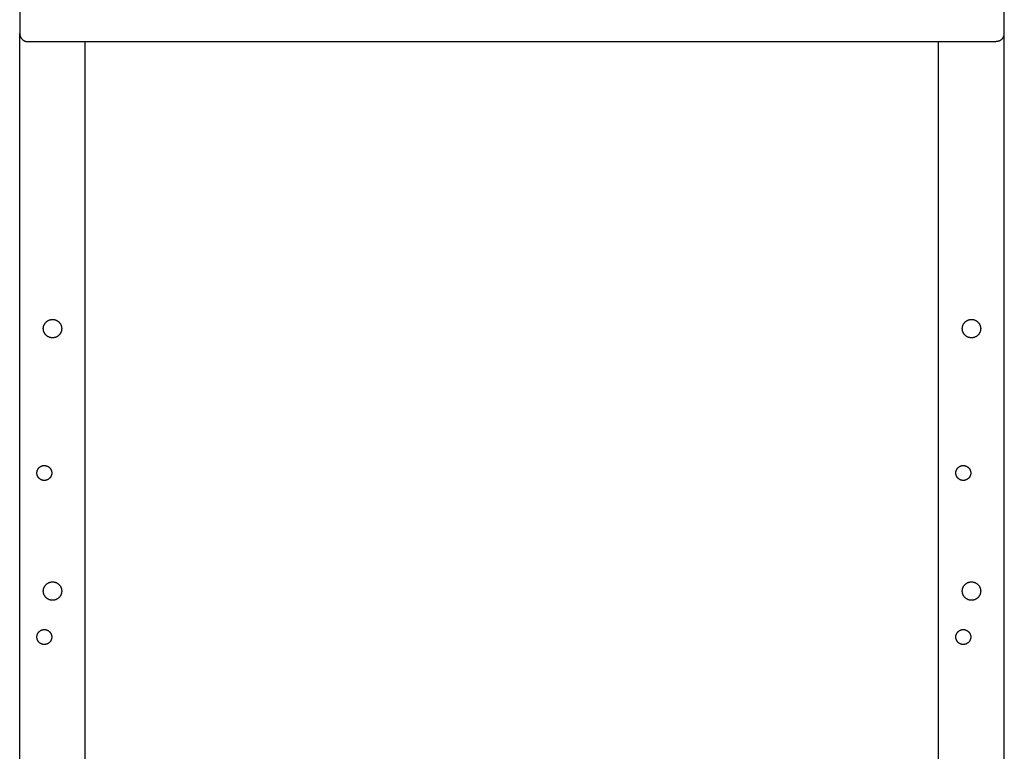
# Model space of a CAD drawing. Units: millimetres. Extents: x -1748 to 3828, y 442 to 6277.
# Drawn here: x 13 to 613, y 1321 to 1767 of the extents above; entities that cross this region are included whole.
import ezdxf

# ---------------------------------------------------------------- set-up
doc = ezdxf.new("R2010")
doc.units = ezdxf.units.MM
doc.layers.add('Make2D$Visible$Curves$3DCPCOLOR253', color=7, linetype='Continuous', true_color=0xadadad)
doc.layers.add('Make2D$Visible$Curves$cabinet', color=7, linetype='Continuous', true_color=0xf3f3f3)

msp = doc.modelspace()

# ---------------------------------------------------------------- linework, layer by layer
at = {"layer": 'Make2D$Visible$Curves$3DCPCOLOR253'}
for points in [[(13.11, 588.21), (13.11, 1758.21)], [(613.11, 776.29), (613.11, 1758.21)], [(53.11, 588.21), (53.11, 1753.21)], [(573.11, 588.21), (573.11, 1753.21)], [(27.51, 1578.21), (27.51, 1578.4), (27.52, 1578.59), (27.54, 1578.78), (27.56, 1578.97), (27.59, 1579.16), (27.63, 1579.35), (27.67, 1579.53), (27.72, 1579.72), (27.77, 1579.9), (27.83, 1580.08), (27.9, 1580.26), (27.97, 1580.44), (28.05, 1580.61), (28.14, 1580.79), (28.23, 1580.95), (28.33, 1581.12), (28.43, 1581.28), (28.54, 1581.44), (28.65, 1581.59), (28.77, 1581.74), (28.89, 1581.89), (29.02, 1582.03), (29.15, 1582.17), (29.29, 1582.3), (29.43, 1582.43), (29.58, 1582.55), (29.73, 1582.67), (29.88, 1582.78), (30.04, 1582.89), (30.2, 1582.99), (30.37, 1583.09), (30.53, 1583.18), (30.71, 1583.27), (30.88, 1583.35), (31.06, 1583.42), (31.24, 1583.49), (31.42, 1583.55), (31.6, 1583.6), (31.79, 1583.65), (31.97, 1583.69), (32.16, 1583.73), (32.35, 1583.76), (32.54, 1583.78), (32.73, 1583.8), (32.92, 1583.81), (33.11, 1583.81)], [(38.71, 1578.21), (38.71, 1578.02), (38.7, 1577.82), (38.68, 1577.63), (38.66, 1577.44), (38.63, 1577.25), (38.59, 1577.06), (38.55, 1576.87), (38.5, 1576.68), (38.44, 1576.5), (38.38, 1576.31), (38.31, 1576.13), (38.24, 1575.95), (38.16, 1575.78), (38.07, 1575.61), (37.98, 1575.44), (37.88, 1575.27), (37.77, 1575.11), (37.66, 1574.95), (37.55, 1574.79), (37.43, 1574.64), (37.3, 1574.5), (37.17, 1574.35), (37.04, 1574.21), (36.9, 1574.08), (36.75, 1573.95), (36.6, 1573.83), (36.45, 1573.71), (36.29, 1573.6), (36.13, 1573.49), (35.97, 1573.39), (35.8, 1573.3), (35.63, 1573.21), (35.45, 1573.12), (35.28, 1573.04), (35.1, 1572.97), (34.92, 1572.91), (34.73, 1572.85), (34.54, 1572.8), (34.36, 1572.75), (34.17, 1572.71), (33.98, 1572.68), (33.79, 1572.65), (33.59, 1572.63), (33.4, 1572.62), (33.21, 1572.61), (33.01, 1572.61), (32.82, 1572.62), (32.63, 1572.63), (32.44, 1572.65), (32.24, 1572.68), (32.05, 1572.71), (31.87, 1572.75), (31.68, 1572.8), (31.49, 1572.85), (31.31, 1572.91), (31.13, 1572.97), (30.95, 1573.04), (30.77, 1573.12), (30.59, 1573.21), (30.42, 1573.3), (30.26, 1573.39), (30.09, 1573.49), (29.93, 1573.6), (29.77, 1573.71), (29.62, 1573.83), (29.47, 1573.95), (29.33, 1574.08), (29.19, 1574.21), (29.05, 1574.35), (28.92, 1574.5), (28.79, 1574.64), (28.67, 1574.79), (28.56, 1574.95), (28.45, 1575.11), (28.34, 1575.27), (28.25, 1575.44), (28.15, 1575.61), (28.07, 1575.78), (27.98, 1575.95), (27.91, 1576.13), (27.84, 1576.31), (27.78, 1576.5), (27.72, 1576.68), (27.67, 1576.87), (27.63, 1577.06), (27.59, 1577.25), (27.56, 1577.44), (27.54, 1577.63), (27.52, 1577.82), (27.51, 1578.02), (27.51, 1578.21)], [(33.11, 1583.81), (33.3, 1583.81), (33.49, 1583.8), (33.68, 1583.78), (33.87, 1583.76), (34.06, 1583.73), (34.25, 1583.69), (34.44, 1583.65), (34.62, 1583.6), (34.81, 1583.55), (34.99, 1583.49), (35.17, 1583.42), (35.34, 1583.35), (35.52, 1583.27), (35.69, 1583.18), (35.86, 1583.09), (36.02, 1582.99), (36.18, 1582.89), (36.34, 1582.78), (36.49, 1582.67), (36.65, 1582.55), (36.79, 1582.43), (36.93, 1582.3), (37.07, 1582.17), (37.2, 1582.03), (37.33, 1581.89), (37.46, 1581.74), (37.57, 1581.59), (37.69, 1581.44), (37.79, 1581.28), (37.9, 1581.12), (37.99, 1580.95), (38.08, 1580.79), (38.17, 1580.61), (38.25, 1580.44), (38.32, 1580.26), (38.39, 1580.08), (38.45, 1579.9), (38.5, 1579.72), (38.55, 1579.53), (38.59, 1579.35), (38.63, 1579.16), (38.66, 1578.97), (38.68, 1578.78), (38.7, 1578.59), (38.71, 1578.4), (38.71, 1578.21)], [(587.51, 1578.21), (587.51, 1578.4), (587.52, 1578.59), (587.54, 1578.78), (587.56, 1578.97), (587.59, 1579.16), (587.63, 1579.35), (587.67, 1579.53), (587.72, 1579.72), (587.77, 1579.9), (587.83, 1580.08), (587.9, 1580.26), (587.97, 1580.44), (588.05, 1580.61), (588.14, 1580.79), (588.23, 1580.95), (588.33, 1581.12), (588.43, 1581.28), (588.54, 1581.44), (588.65, 1581.59), (588.77, 1581.74), (588.89, 1581.89), (589.02, 1582.03), (589.15, 1582.17), (589.29, 1582.3), (589.43, 1582.43), (589.58, 1582.55), (589.73, 1582.67), (589.88, 1582.78), (590.04, 1582.89), (590.2, 1582.99), (590.37, 1583.09), (590.53, 1583.18), (590.71, 1583.27), (590.88, 1583.35), (591.06, 1583.42), (591.24, 1583.49), (591.42, 1583.55), (591.6, 1583.6), (591.79, 1583.65), (591.97, 1583.69), (592.16, 1583.73), (592.35, 1583.76), (592.54, 1583.78), (592.73, 1583.8), (592.92, 1583.81), (593.11, 1583.81)], [(598.71, 1578.21), (598.71, 1578.02), (598.7, 1577.82), (598.68, 1577.63), (598.66, 1577.44), (598.63, 1577.25), (598.59, 1577.06), (598.55, 1576.87), (598.5, 1576.68), (598.44, 1576.5), (598.38, 1576.31), (598.31, 1576.13), (598.24, 1575.95), (598.16, 1575.78), (598.07, 1575.61), (597.98, 1575.44), (597.88, 1575.27), (597.77, 1575.11), (597.66, 1574.95), (597.55, 1574.79), (597.43, 1574.64), (597.3, 1574.5), (597.17, 1574.35), (597.04, 1574.21), (596.9, 1574.08), (596.75, 1573.95), (596.6, 1573.83), (596.45, 1573.71), (596.29, 1573.6), (596.13, 1573.49), (595.97, 1573.39), (595.8, 1573.3), (595.63, 1573.21), (595.45, 1573.12), (595.28, 1573.04), (595.1, 1572.97), (594.92, 1572.91), (594.73, 1572.85), (594.54, 1572.8), (594.36, 1572.75), (594.17, 1572.71), (593.98, 1572.68), (593.79, 1572.65), (593.59, 1572.63), (593.4, 1572.62), (593.21, 1572.61), (593.01, 1572.61), (592.82, 1572.62), (592.63, 1572.63), (592.44, 1572.65), (592.24, 1572.68), (592.05, 1572.71), (591.87, 1572.75), (591.68, 1572.8), (591.49, 1572.85), (591.31, 1572.91), (591.13, 1572.97), (590.95, 1573.04), (590.77, 1573.12), (590.59, 1573.21), (590.42, 1573.3), (590.26, 1573.39), (590.09, 1573.49), (589.93, 1573.6), (589.77, 1573.71), (589.62, 1573.83), (589.47, 1573.95), (589.33, 1574.08), (589.19, 1574.21), (589.05, 1574.35), (588.92, 1574.5), (588.79, 1574.64), (588.67, 1574.79), (588.56, 1574.95), (588.45, 1575.11), (588.34, 1575.27), (588.25, 1575.44), (588.15, 1575.61), (588.07, 1575.78), (587.98, 1575.95), (587.91, 1576.13), (587.84, 1576.31), (587.78, 1576.5), (587.72, 1576.68), (587.67, 1576.87), (587.63, 1577.06), (587.59, 1577.25), (587.56, 1577.44), (587.54, 1577.63), (587.52, 1577.82), (587.51, 1578.02), (587.51, 1578.21)], [(593.11, 1583.81), (593.3, 1583.81), (593.49, 1583.8), (593.68, 1583.78), (593.87, 1583.76), (594.06, 1583.73), (594.25, 1583.69), (594.44, 1583.65), (594.62, 1583.6), (594.81, 1583.55), (594.99, 1583.49), (595.17, 1583.42), (595.34, 1583.35), (595.52, 1583.27), (595.69, 1583.18), (595.86, 1583.09), (596.02, 1582.99), (596.18, 1582.89), (596.34, 1582.78), (596.49, 1582.67), (596.65, 1582.55), (596.79, 1582.43), (596.93, 1582.3), (597.07, 1582.17), (597.2, 1582.03), (597.33, 1581.89), (597.46, 1581.74), (597.57, 1581.59), (597.69, 1581.44), (597.79, 1581.28), (597.9, 1581.12), (597.99, 1580.95), (598.08, 1580.79), (598.17, 1580.61), (598.25, 1580.44), (598.32, 1580.26), (598.39, 1580.08), (598.45, 1579.9), (598.5, 1579.72), (598.55, 1579.53), (598.59, 1579.35), (598.63, 1579.16), (598.66, 1578.97), (598.68, 1578.78), (598.7, 1578.59), (598.71, 1578.4), (598.71, 1578.21)], [(23.56, 1490.21), (23.56, 1490.37), (23.57, 1490.52), (23.59, 1490.68), (23.6, 1490.84), (23.63, 1490.99), (23.66, 1491.14), (23.69, 1491.3), (23.73, 1491.45), (23.78, 1491.6), (23.83, 1491.75), (23.89, 1491.9), (23.95, 1492.04), (24.01, 1492.18), (24.08, 1492.32), (24.16, 1492.46), (24.24, 1492.6), (24.32, 1492.73), (24.41, 1492.86), (24.51, 1492.98), (24.6, 1493.11), (24.71, 1493.23), (24.81, 1493.34), (24.92, 1493.45), (25.04, 1493.56), (25.15, 1493.67), (25.27, 1493.77), (25.4, 1493.86), (25.53, 1493.95), (25.66, 1494.04), (25.79, 1494.12), (25.93, 1494.2), (26.07, 1494.27), (26.21, 1494.34), (26.35, 1494.4), (26.5, 1494.46), (26.65, 1494.52), (26.8, 1494.56), (26.95, 1494.61), (27.1, 1494.64), (27.25, 1494.68), (27.41, 1494.7), (27.56, 1494.73), (27.72, 1494.74), (27.88, 1494.75), (28.03, 1494.76), (28.19, 1494.76), (28.35, 1494.75), (28.5, 1494.74), (28.66, 1494.73), (28.82, 1494.7), (28.97, 1494.68), (29.12, 1494.64), (29.28, 1494.61), (29.43, 1494.56), (29.58, 1494.52), (29.72, 1494.46), (29.87, 1494.4), (30.01, 1494.34), (30.16, 1494.27), (30.29, 1494.2), (30.43, 1494.12), (30.57, 1494.04), (30.7, 1493.95), (30.82, 1493.86), (30.95, 1493.77), (31.07, 1493.67), (31.19, 1493.56), (31.3, 1493.45), (31.41, 1493.34), (31.52, 1493.23), (31.62, 1493.11), (31.72, 1492.98), (31.81, 1492.86), (31.9, 1492.73), (31.98, 1492.6), (32.06, 1492.46), (32.14, 1492.32), (32.21, 1492.18), (32.28, 1492.04), (32.34, 1491.9), (32.39, 1491.75), (32.44, 1491.6), (32.49, 1491.45), (32.53, 1491.3), (32.56, 1491.14), (32.59, 1490.99), (32.62, 1490.84), (32.64, 1490.68), (32.65, 1490.52), (32.66, 1490.37), (32.66, 1490.21)], [(583.56, 1490.21), (583.56, 1490.37), (583.57, 1490.52), (583.59, 1490.68), (583.6, 1490.84), (583.63, 1490.99), (583.66, 1491.14), (583.69, 1491.3), (583.73, 1491.45), (583.78, 1491.6), (583.83, 1491.75), (583.89, 1491.9), (583.95, 1492.04), (584.01, 1492.18), (584.08, 1492.32), (584.16, 1492.46), (584.24, 1492.6), (584.32, 1492.73), (584.41, 1492.86), (584.51, 1492.98), (584.6, 1493.11), (584.71, 1493.23), (584.81, 1493.34), (584.92, 1493.45), (585.04, 1493.56), (585.15, 1493.67), (585.27, 1493.77), (585.4, 1493.86), (585.53, 1493.95), (585.66, 1494.04), (585.79, 1494.12), (585.93, 1494.2), (586.07, 1494.27), (586.21, 1494.34), (586.35, 1494.4), (586.5, 1494.46), (586.65, 1494.52), (586.8, 1494.56), (586.95, 1494.61), (587.1, 1494.64), (587.25, 1494.68), (587.41, 1494.7), (587.56, 1494.73), (587.72, 1494.74), (587.88, 1494.75), (588.03, 1494.76), (588.19, 1494.76), (588.35, 1494.75), (588.5, 1494.74), (588.66, 1494.73), (588.82, 1494.7), (588.97, 1494.68), (589.12, 1494.64), (589.28, 1494.61), (589.43, 1494.56), (589.58, 1494.52), (589.72, 1494.46), (589.87, 1494.4), (590.01, 1494.34), (590.16, 1494.27), (590.29, 1494.2), (590.43, 1494.12), (590.57, 1494.04), (590.7, 1493.95), (590.82, 1493.86), (590.95, 1493.77), (591.07, 1493.67), (591.19, 1493.56), (591.3, 1493.45), (591.41, 1493.34), (591.52, 1493.23), (591.62, 1493.11), (591.72, 1492.98), (591.81, 1492.86), (591.9, 1492.73), (591.98, 1492.6), (592.06, 1492.46), (592.14, 1492.32), (592.21, 1492.18), (592.28, 1492.04), (592.34, 1491.9), (592.39, 1491.75), (592.44, 1491.6), (592.49, 1491.45), (592.53, 1491.3), (592.56, 1491.14), (592.59, 1490.99), (592.62, 1490.84), (592.64, 1490.68), (592.65, 1490.52), (592.66, 1490.37), (592.66, 1490.21)], [(32.66, 1490.21), (32.66, 1490.05), (32.65, 1489.89), (32.64, 1489.74), (32.62, 1489.58), (32.59, 1489.43), (32.56, 1489.27), (32.53, 1489.12), (32.49, 1488.97), (32.44, 1488.82), (32.39, 1488.67), (32.34, 1488.52), (32.28, 1488.38), (32.21, 1488.23), (32.14, 1488.09), (32.06, 1487.96), (31.98, 1487.82), (31.9, 1487.69), (31.81, 1487.56), (31.72, 1487.43), (31.62, 1487.31), (31.52, 1487.19), (31.41, 1487.08), (31.3, 1486.96), (31.19, 1486.86), (31.07, 1486.75), (30.95, 1486.65), (30.82, 1486.56), (30.7, 1486.46), (30.57, 1486.38), (30.43, 1486.29), (30.29, 1486.22), (30.16, 1486.14), (30.01, 1486.08), (29.87, 1486.01), (29.72, 1485.95), (29.58, 1485.9), (29.43, 1485.85), (29.28, 1485.81), (29.12, 1485.77), (28.97, 1485.74), (28.82, 1485.71), (28.66, 1485.69), (28.5, 1485.68), (28.35, 1485.66), (28.19, 1485.66), (28.03, 1485.66), (27.88, 1485.66), (27.72, 1485.68), (27.56, 1485.69), (27.41, 1485.71), (27.25, 1485.74), (27.1, 1485.77), (26.95, 1485.81), (26.8, 1485.85), (26.65, 1485.9), (26.5, 1485.95), (26.35, 1486.01), (26.21, 1486.08), (26.07, 1486.14), (25.93, 1486.22), (25.79, 1486.29), (25.66, 1486.38), (25.53, 1486.46), (25.4, 1486.56), (25.27, 1486.65), (25.15, 1486.75), (25.04, 1486.86), (24.92, 1486.96), (24.81, 1487.08), (24.71, 1487.19), (24.6, 1487.31), (24.51, 1487.43), (24.41, 1487.56), (24.32, 1487.69), (24.24, 1487.82), (24.16, 1487.96), (24.08, 1488.09), (24.01, 1488.23), (23.95, 1488.38), (23.89, 1488.52), (23.83, 1488.67), (23.78, 1488.82), (23.73, 1488.97), (23.69, 1489.12), (23.66, 1489.27), (23.63, 1489.43), (23.6, 1489.58), (23.59, 1489.74), (23.57, 1489.89), (23.56, 1490.05), (23.56, 1490.21)], [(592.66, 1490.21), (592.66, 1490.05), (592.65, 1489.89), (592.64, 1489.74), (592.62, 1489.58), (592.59, 1489.43), (592.56, 1489.27), (592.53, 1489.12), (592.49, 1488.97), (592.44, 1488.82), (592.39, 1488.67), (592.34, 1488.52), (592.28, 1488.38), (592.21, 1488.23), (592.14, 1488.09), (592.06, 1487.96), (591.98, 1487.82), (591.9, 1487.69), (591.81, 1487.56), (591.72, 1487.43), (591.62, 1487.31), (591.52, 1487.19), (591.41, 1487.08), (591.3, 1486.96), (591.19, 1486.86), (591.07, 1486.75), (590.95, 1486.65), (590.82, 1486.56), (590.7, 1486.46), (590.57, 1486.38), (590.43, 1486.29), (590.29, 1486.22), (590.16, 1486.14), (590.01, 1486.08), (589.87, 1486.01), (589.72, 1485.95), (589.58, 1485.9), (589.43, 1485.85), (589.28, 1485.81), (589.12, 1485.77), (588.97, 1485.74), (588.82, 1485.71), (588.66, 1485.69), (588.5, 1485.68), (588.35, 1485.66), (588.19, 1485.66), (588.03, 1485.66), (587.88, 1485.66), (587.72, 1485.68), (587.56, 1485.69), (587.41, 1485.71), (587.25, 1485.74), (587.1, 1485.77), (586.95, 1485.81), (586.8, 1485.85), (586.65, 1485.9), (586.5, 1485.95), (586.35, 1486.01), (586.21, 1486.08), (586.07, 1486.14), (585.93, 1486.22), (585.79, 1486.29), (585.66, 1486.38), (585.53, 1486.46), (585.4, 1486.56), (585.27, 1486.65), (585.15, 1486.75), (585.04, 1486.86), (584.92, 1486.96), (584.81, 1487.08), (584.71, 1487.19), (584.6, 1487.31), (584.51, 1487.43), (584.41, 1487.56), (584.32, 1487.69), (584.24, 1487.82), (584.16, 1487.96), (584.08, 1488.09), (584.01, 1488.23), (583.95, 1488.38), (583.89, 1488.52), (583.83, 1488.67), (583.78, 1488.82), (583.73, 1488.97), (583.69, 1489.12), (583.66, 1489.27), (583.63, 1489.43), (583.6, 1489.58), (583.59, 1489.74), (583.57, 1489.89), (583.56, 1490.05), (583.56, 1490.21)], [(27.51, 1418.21), (27.51, 1418.4), (27.52, 1418.59), (27.54, 1418.78), (27.56, 1418.97), (27.59, 1419.16), (27.63, 1419.35), (27.67, 1419.53), (27.72, 1419.72), (27.77, 1419.9), (27.83, 1420.08), (27.9, 1420.26), (27.97, 1420.44), (28.05, 1420.61), (28.14, 1420.79), (28.23, 1420.95), (28.33, 1421.12), (28.43, 1421.28), (28.54, 1421.44), (28.65, 1421.59), (28.77, 1421.74), (28.89, 1421.89), (29.02, 1422.03), (29.15, 1422.17), (29.29, 1422.3), (29.43, 1422.43), (29.58, 1422.55), (29.73, 1422.67), (29.88, 1422.78), (30.04, 1422.89), (30.2, 1422.99), (30.37, 1423.09), (30.53, 1423.18), (30.71, 1423.27), (30.88, 1423.35), (31.06, 1423.42), (31.24, 1423.49), (31.42, 1423.55), (31.6, 1423.6), (31.79, 1423.65), (31.97, 1423.69), (32.16, 1423.73), (32.35, 1423.76), (32.54, 1423.78), (32.73, 1423.8), (32.92, 1423.81), (33.11, 1423.81)], [(33.11, 1423.81), (33.3, 1423.81), (33.49, 1423.8), (33.68, 1423.78), (33.87, 1423.76), (34.06, 1423.73), (34.25, 1423.69), (34.44, 1423.65), (34.62, 1423.6), (34.81, 1423.55), (34.99, 1423.49), (35.17, 1423.42), (35.34, 1423.35), (35.52, 1423.27), (35.69, 1423.18), (35.86, 1423.09), (36.02, 1422.99), (36.18, 1422.89), (36.34, 1422.78), (36.49, 1422.67), (36.65, 1422.55), (36.79, 1422.43), (36.93, 1422.3), (37.07, 1422.17), (37.2, 1422.03), (37.33, 1421.89), (37.46, 1421.74), (37.57, 1421.59), (37.69, 1421.44), (37.79, 1421.28), (37.9, 1421.12), (37.99, 1420.95), (38.08, 1420.79), (38.17, 1420.61), (38.25, 1420.44), (38.32, 1420.26), (38.39, 1420.08), (38.45, 1419.9), (38.5, 1419.72), (38.55, 1419.53), (38.59, 1419.35), (38.63, 1419.16), (38.66, 1418.97), (38.68, 1418.78), (38.7, 1418.59), (38.71, 1418.4), (38.71, 1418.21)], [(587.51, 1418.21), (587.51, 1418.4), (587.52, 1418.59), (587.54, 1418.78), (587.56, 1418.97), (587.59, 1419.16), (587.63, 1419.35), (587.67, 1419.53), (587.72, 1419.72), (587.77, 1419.9), (587.83, 1420.08), (587.9, 1420.26), (587.97, 1420.44), (588.05, 1420.61), (588.14, 1420.79), (588.23, 1420.95), (588.33, 1421.12), (588.43, 1421.28), (588.54, 1421.44), (588.65, 1421.59), (588.77, 1421.74), (588.89, 1421.89), (589.02, 1422.03), (589.15, 1422.17), (589.29, 1422.3), (589.43, 1422.43), (589.58, 1422.55), (589.73, 1422.67), (589.88, 1422.78), (590.04, 1422.89), (590.2, 1422.99), (590.37, 1423.09), (590.53, 1423.18), (590.71, 1423.27), (590.88, 1423.35), (591.06, 1423.42), (591.24, 1423.49), (591.42, 1423.55), (591.6, 1423.6), (591.79, 1423.65), (591.97, 1423.69), (592.16, 1423.73), (592.35, 1423.76), (592.54, 1423.78), (592.73, 1423.8), (592.92, 1423.81), (593.11, 1423.81)], [(593.11, 1423.81), (593.3, 1423.81), (593.49, 1423.8), (593.68, 1423.78), (593.87, 1423.76), (594.06, 1423.73), (594.25, 1423.69), (594.44, 1423.65), (594.62, 1423.6), (594.81, 1423.55), (594.99, 1423.49), (595.17, 1423.42), (595.34, 1423.35), (595.52, 1423.27), (595.69, 1423.18), (595.86, 1423.09), (596.02, 1422.99), (596.18, 1422.89), (596.34, 1422.78), (596.49, 1422.67), (596.65, 1422.55), (596.79, 1422.43), (596.93, 1422.3), (597.07, 1422.17), (597.2, 1422.03), (597.33, 1421.89), (597.46, 1421.74), (597.57, 1421.59), (597.69, 1421.44), (597.79, 1421.28), (597.9, 1421.12), (597.99, 1420.95), (598.08, 1420.79), (598.17, 1420.61), (598.25, 1420.44), (598.32, 1420.26), (598.39, 1420.08), (598.45, 1419.9), (598.5, 1419.72), (598.55, 1419.53), (598.59, 1419.35), (598.63, 1419.16), (598.66, 1418.97), (598.68, 1418.78), (598.7, 1418.59), (598.71, 1418.4), (598.71, 1418.21)], [(38.71, 1418.21), (38.71, 1418.02), (38.7, 1417.82), (38.68, 1417.63), (38.66, 1417.44), (38.63, 1417.25), (38.59, 1417.06), (38.55, 1416.87), (38.5, 1416.68), (38.44, 1416.5), (38.38, 1416.31), (38.31, 1416.13), (38.24, 1415.95), (38.16, 1415.78), (38.07, 1415.61), (37.98, 1415.44), (37.88, 1415.27), (37.77, 1415.11), (37.66, 1414.95), (37.55, 1414.79), (37.43, 1414.64), (37.3, 1414.5), (37.17, 1414.35), (37.04, 1414.21), (36.9, 1414.08), (36.75, 1413.95), (36.6, 1413.83), (36.45, 1413.71), (36.29, 1413.6), (36.13, 1413.49), (35.97, 1413.39), (35.8, 1413.3), (35.63, 1413.21), (35.45, 1413.12), (35.28, 1413.04), (35.1, 1412.97), (34.92, 1412.91), (34.73, 1412.85), (34.54, 1412.8), (34.36, 1412.75), (34.17, 1412.71), (33.98, 1412.68), (33.79, 1412.65), (33.59, 1412.63), (33.4, 1412.62), (33.21, 1412.61), (33.01, 1412.61), (32.82, 1412.62), (32.63, 1412.63), (32.44, 1412.65), (32.24, 1412.68), (32.05, 1412.71), (31.87, 1412.75), (31.68, 1412.8), (31.49, 1412.85), (31.31, 1412.91), (31.13, 1412.97), (30.95, 1413.04), (30.77, 1413.12), (30.59, 1413.21), (30.42, 1413.3), (30.26, 1413.39), (30.09, 1413.49), (29.93, 1413.6), (29.77, 1413.71), (29.62, 1413.83), (29.47, 1413.95), (29.33, 1414.08), (29.19, 1414.21), (29.05, 1414.35), (28.92, 1414.5), (28.79, 1414.64), (28.67, 1414.79), (28.56, 1414.95), (28.45, 1415.11), (28.34, 1415.27), (28.25, 1415.44), (28.15, 1415.61), (28.07, 1415.78), (27.98, 1415.95), (27.91, 1416.13), (27.84, 1416.31), (27.78, 1416.5), (27.72, 1416.68), (27.67, 1416.87), (27.63, 1417.06), (27.59, 1417.25), (27.56, 1417.44), (27.54, 1417.63), (27.52, 1417.82), (27.51, 1418.02), (27.51, 1418.21)], [(598.71, 1418.21), (598.71, 1418.02), (598.7, 1417.82), (598.68, 1417.63), (598.66, 1417.44), (598.63, 1417.25), (598.59, 1417.06), (598.55, 1416.87), (598.5, 1416.68), (598.44, 1416.5), (598.38, 1416.31), (598.31, 1416.13), (598.24, 1415.95), (598.16, 1415.78), (598.07, 1415.61), (597.98, 1415.44), (597.88, 1415.27), (597.77, 1415.11), (597.66, 1414.95), (597.55, 1414.79), (597.43, 1414.64), (597.3, 1414.5), (597.17, 1414.35), (597.04, 1414.21), (596.9, 1414.08), (596.75, 1413.95), (596.6, 1413.83), (596.45, 1413.71), (596.29, 1413.6), (596.13, 1413.49), (595.97, 1413.39), (595.8, 1413.3), (595.63, 1413.21), (595.45, 1413.12), (595.28, 1413.04), (595.1, 1412.97), (594.92, 1412.91), (594.73, 1412.85), (594.54, 1412.8), (594.36, 1412.75), (594.17, 1412.71), (593.98, 1412.68), (593.79, 1412.65), (593.59, 1412.63), (593.4, 1412.62), (593.21, 1412.61), (593.01, 1412.61), (592.82, 1412.62), (592.63, 1412.63), (592.44, 1412.65), (592.24, 1412.68), (592.05, 1412.71), (591.87, 1412.75), (591.68, 1412.8), (591.49, 1412.85), (591.31, 1412.91), (591.13, 1412.97), (590.95, 1413.04), (590.77, 1413.12), (590.59, 1413.21), (590.42, 1413.3), (590.26, 1413.39), (590.09, 1413.49), (589.93, 1413.6), (589.77, 1413.71), (589.62, 1413.83), (589.47, 1413.95), (589.33, 1414.08), (589.19, 1414.21), (589.05, 1414.35), (588.92, 1414.5), (588.79, 1414.64), (588.67, 1414.79), (588.56, 1414.95), (588.45, 1415.11), (588.34, 1415.27), (588.25, 1415.44), (588.15, 1415.61), (588.07, 1415.78), (587.98, 1415.95), (587.91, 1416.13), (587.84, 1416.31), (587.78, 1416.5), (587.72, 1416.68), (587.67, 1416.87), (587.63, 1417.06), (587.59, 1417.25), (587.56, 1417.44), (587.54, 1417.63), (587.52, 1417.82), (587.51, 1418.02), (587.51, 1418.21)], [(23.56, 1390.21), (23.56, 1390.37), (23.57, 1390.52), (23.59, 1390.68), (23.6, 1390.84), (23.63, 1390.99), (23.66, 1391.14), (23.69, 1391.3), (23.73, 1391.45), (23.78, 1391.6), (23.83, 1391.75), (23.89, 1391.9), (23.95, 1392.04), (24.01, 1392.18), (24.08, 1392.32), (24.16, 1392.46), (24.24, 1392.6), (24.32, 1392.73), (24.41, 1392.86), (24.51, 1392.98), (24.6, 1393.11), (24.71, 1393.23), (24.81, 1393.34), (24.92, 1393.45), (25.04, 1393.56), (25.15, 1393.67), (25.27, 1393.77), (25.4, 1393.86), (25.53, 1393.95), (25.66, 1394.04), (25.79, 1394.12), (25.93, 1394.2), (26.07, 1394.27), (26.21, 1394.34), (26.35, 1394.4), (26.5, 1394.46), (26.65, 1394.52), (26.8, 1394.56), (26.95, 1394.61), (27.1, 1394.64), (27.25, 1394.68), (27.41, 1394.7), (27.56, 1394.73), (27.72, 1394.74), (27.88, 1394.75), (28.03, 1394.76), (28.19, 1394.76), (28.35, 1394.75), (28.5, 1394.74), (28.66, 1394.73), (28.82, 1394.7), (28.97, 1394.68), (29.12, 1394.64), (29.28, 1394.61), (29.43, 1394.56), (29.58, 1394.52), (29.72, 1394.46), (29.87, 1394.4), (30.01, 1394.34), (30.16, 1394.27), (30.29, 1394.2), (30.43, 1394.12), (30.57, 1394.04), (30.7, 1393.95), (30.82, 1393.86), (30.95, 1393.77), (31.07, 1393.67), (31.19, 1393.56), (31.3, 1393.45), (31.41, 1393.34), (31.52, 1393.23), (31.62, 1393.11), (31.72, 1392.98), (31.81, 1392.86), (31.9, 1392.73), (31.98, 1392.6), (32.06, 1392.46), (32.14, 1392.32), (32.21, 1392.18), (32.28, 1392.04), (32.34, 1391.9), (32.39, 1391.75), (32.44, 1391.6), (32.49, 1391.45), (32.53, 1391.3), (32.56, 1391.14), (32.59, 1390.99), (32.62, 1390.84), (32.64, 1390.68), (32.65, 1390.52), (32.66, 1390.37), (32.66, 1390.21)], [(583.56, 1390.21), (583.56, 1390.37), (583.57, 1390.52), (583.59, 1390.68), (583.6, 1390.84), (583.63, 1390.99), (583.66, 1391.14), (583.69, 1391.3), (583.73, 1391.45), (583.78, 1391.6), (583.83, 1391.75), (583.89, 1391.9), (583.95, 1392.04), (584.01, 1392.18), (584.08, 1392.32), (584.16, 1392.46), (584.24, 1392.6), (584.32, 1392.73), (584.41, 1392.86), (584.51, 1392.98), (584.6, 1393.11), (584.71, 1393.23), (584.81, 1393.34), (584.92, 1393.45), (585.04, 1393.56), (585.15, 1393.67), (585.27, 1393.77), (585.4, 1393.86), (585.53, 1393.95), (585.66, 1394.04), (585.79, 1394.12), (585.93, 1394.2), (586.07, 1394.27), (586.21, 1394.34), (586.35, 1394.4), (586.5, 1394.46), (586.65, 1394.52), (586.8, 1394.56), (586.95, 1394.61), (587.1, 1394.64), (587.25, 1394.68), (587.41, 1394.7), (587.56, 1394.73), (587.72, 1394.74), (587.88, 1394.75), (588.03, 1394.76), (588.19, 1394.76), (588.35, 1394.75), (588.5, 1394.74), (588.66, 1394.73), (588.82, 1394.7), (588.97, 1394.68), (589.12, 1394.64), (589.28, 1394.61), (589.43, 1394.56), (589.58, 1394.52), (589.72, 1394.46), (589.87, 1394.4), (590.01, 1394.34), (590.16, 1394.27), (590.29, 1394.2), (590.43, 1394.12), (590.57, 1394.04), (590.7, 1393.95), (590.82, 1393.86), (590.95, 1393.77), (591.07, 1393.67), (591.19, 1393.56), (591.3, 1393.45), (591.41, 1393.34), (591.52, 1393.23), (591.62, 1393.11), (591.72, 1392.98), (591.81, 1392.86), (591.9, 1392.73), (591.98, 1392.6), (592.06, 1392.46), (592.14, 1392.32), (592.21, 1392.18), (592.28, 1392.04), (592.34, 1391.9), (592.39, 1391.75), (592.44, 1391.6), (592.49, 1391.45), (592.53, 1391.3), (592.56, 1391.14), (592.59, 1390.99), (592.62, 1390.84), (592.64, 1390.68), (592.65, 1390.52), (592.66, 1390.37), (592.66, 1390.21)], [(32.66, 1390.21), (32.66, 1390.05), (32.65, 1389.89), (32.64, 1389.74), (32.62, 1389.58), (32.59, 1389.43), (32.56, 1389.27), (32.53, 1389.12), (32.49, 1388.97), (32.44, 1388.82), (32.39, 1388.67), (32.34, 1388.52), (32.28, 1388.38), (32.21, 1388.23), (32.14, 1388.09), (32.06, 1387.96), (31.98, 1387.82), (31.9, 1387.69), (31.81, 1387.56), (31.72, 1387.43), (31.62, 1387.31), (31.52, 1387.19), (31.41, 1387.08), (31.3, 1386.96), (31.19, 1386.86), (31.07, 1386.75), (30.95, 1386.65), (30.82, 1386.56), (30.7, 1386.46), (30.57, 1386.38), (30.43, 1386.29), (30.29, 1386.22), (30.16, 1386.14), (30.01, 1386.08), (29.87, 1386.01), (29.72, 1385.95), (29.58, 1385.9), (29.43, 1385.85), (29.28, 1385.81), (29.12, 1385.77), (28.97, 1385.74), (28.82, 1385.71), (28.66, 1385.69), (28.5, 1385.68), (28.35, 1385.66), (28.19, 1385.66), (28.03, 1385.66), (27.88, 1385.66), (27.72, 1385.68), (27.56, 1385.69), (27.41, 1385.71), (27.25, 1385.74), (27.1, 1385.77), (26.95, 1385.81), (26.8, 1385.85), (26.65, 1385.9), (26.5, 1385.95), (26.35, 1386.01), (26.21, 1386.08), (26.07, 1386.14), (25.93, 1386.22), (25.79, 1386.29), (25.66, 1386.38), (25.53, 1386.46), (25.4, 1386.56), (25.27, 1386.65), (25.15, 1386.75), (25.04, 1386.86), (24.92, 1386.96), (24.81, 1387.08), (24.71, 1387.19), (24.6, 1387.31), (24.51, 1387.43), (24.41, 1387.56), (24.32, 1387.69), (24.24, 1387.82), (24.16, 1387.96), (24.08, 1388.09), (24.01, 1388.23), (23.95, 1388.38), (23.89, 1388.52), (23.83, 1388.67), (23.78, 1388.82), (23.73, 1388.97), (23.69, 1389.12), (23.66, 1389.27), (23.63, 1389.43), (23.6, 1389.58), (23.59, 1389.74), (23.57, 1389.89), (23.56, 1390.05), (23.56, 1390.21)], [(592.66, 1390.21), (592.66, 1390.05), (592.65, 1389.89), (592.64, 1389.74), (592.62, 1389.58), (592.59, 1389.43), (592.56, 1389.27), (592.53, 1389.12), (592.49, 1388.97), (592.44, 1388.82), (592.39, 1388.67), (592.34, 1388.52), (592.28, 1388.38), (592.21, 1388.23), (592.14, 1388.09), (592.06, 1387.96), (591.98, 1387.82), (591.9, 1387.69), (591.81, 1387.56), (591.72, 1387.43), (591.62, 1387.31), (591.52, 1387.19), (591.41, 1387.08), (591.3, 1386.96), (591.19, 1386.86), (591.07, 1386.75), (590.95, 1386.65), (590.82, 1386.56), (590.7, 1386.46), (590.57, 1386.38), (590.43, 1386.29), (590.29, 1386.22), (590.16, 1386.14), (590.01, 1386.08), (589.87, 1386.01), (589.72, 1385.95), (589.58, 1385.9), (589.43, 1385.85), (589.28, 1385.81), (589.12, 1385.77), (588.97, 1385.74), (588.82, 1385.71), (588.66, 1385.69), (588.5, 1385.68), (588.35, 1385.66), (588.19, 1385.66), (588.03, 1385.66), (587.88, 1385.66), (587.72, 1385.68), (587.56, 1385.69), (587.41, 1385.71), (587.25, 1385.74), (587.1, 1385.77), (586.95, 1385.81), (586.8, 1385.85), (586.65, 1385.9), (586.5, 1385.95), (586.35, 1386.01), (586.21, 1386.08), (586.07, 1386.14), (585.93, 1386.22), (585.79, 1386.29), (585.66, 1386.38), (585.53, 1386.46), (585.4, 1386.56), (585.27, 1386.65), (585.15, 1386.75), (585.04, 1386.86), (584.92, 1386.96), (584.81, 1387.08), (584.71, 1387.19), (584.6, 1387.31), (584.51, 1387.43), (584.41, 1387.56), (584.32, 1387.69), (584.24, 1387.82), (584.16, 1387.96), (584.08, 1388.09), (584.01, 1388.23), (583.95, 1388.38), (583.89, 1388.52), (583.83, 1388.67), (583.78, 1388.82), (583.73, 1388.97), (583.69, 1389.12), (583.66, 1389.27), (583.63, 1389.43), (583.6, 1389.58), (583.59, 1389.74), (583.57, 1389.89), (583.56, 1390.05), (583.56, 1390.21)]]:
    msp.add_lwpolyline(points, dxfattribs=at)
at = {"layer": 'Make2D$Visible$Curves$cabinet', "color": 9, "true_color": 0xbebebe}
for points in [[(13.11, 2148.21), (13.11, 1758.21)], [(613.11, 1758.21), (613.11, 2148.21)], [(13.11, 1758.21), (13.11, 1758.04), (13.12, 1757.87), (13.14, 1757.7), (13.16, 1757.53), (13.18, 1757.36), (13.22, 1757.19), (13.25, 1757.02), (13.3, 1756.86), (13.35, 1756.7), (13.4, 1756.53), (13.46, 1756.37), (13.53, 1756.22), (13.6, 1756.06), (13.67, 1755.91), (13.75, 1755.76), (13.84, 1755.61), (13.93, 1755.47), (14.03, 1755.33), (14.13, 1755.19), (14.23, 1755.05), (14.34, 1754.92), (14.46, 1754.8), (14.58, 1754.67)], [(611.65, 1754.67), (611.77, 1754.8), (611.88, 1754.92), (611.99, 1755.05), (612.1, 1755.19), (612.2, 1755.33), (612.29, 1755.47), (612.38, 1755.61), (612.47, 1755.76), (612.55, 1755.91), (612.63, 1756.06), (612.7, 1756.22), (612.76, 1756.37), (612.82, 1756.53), (612.88, 1756.7), (612.93, 1756.86), (612.97, 1757.02), (613.01, 1757.19), (613.04, 1757.36), (613.06, 1757.53), (613.08, 1757.7), (613.1, 1757.87), (613.11, 1758.04), (613.11, 1758.21)], [(14.58, 1754.67), (14.7, 1754.55), (14.83, 1754.44), (14.96, 1754.33), (15.09, 1754.22), (15.23, 1754.12), (15.37, 1754.03), (15.51, 1753.94), (15.66, 1753.85), (15.81, 1753.77), (15.96, 1753.69), (16.12, 1753.62), (16.28, 1753.56), (16.44, 1753.5), (16.6, 1753.44), (16.76, 1753.39), (16.93, 1753.35), (17.09, 1753.31), (17.26, 1753.28), (17.43, 1753.26), (17.6, 1753.23), (17.77, 1753.22), (17.94, 1753.21), (18.11, 1753.21)], [(18.11, 1753.21), (608.11, 1753.21)], [(611.65, 1754.67), (611.52, 1754.55), (611.4, 1754.44), (611.27, 1754.33), (611.13, 1754.22), (610.99, 1754.12), (610.85, 1754.03), (610.71, 1753.94), (610.56, 1753.85), (610.41, 1753.77), (610.26, 1753.69), (610.1, 1753.62), (609.95, 1753.56), (609.79, 1753.5), (609.62, 1753.44), (609.46, 1753.39), (609.29, 1753.35), (609.13, 1753.31), (608.96, 1753.28), (608.79, 1753.26), (608.62, 1753.23), (608.45, 1753.22), (608.28, 1753.21), (608.11, 1753.21)]]:
    msp.add_lwpolyline(points, dxfattribs=at)

doc.saveas('drawing.dxf')
